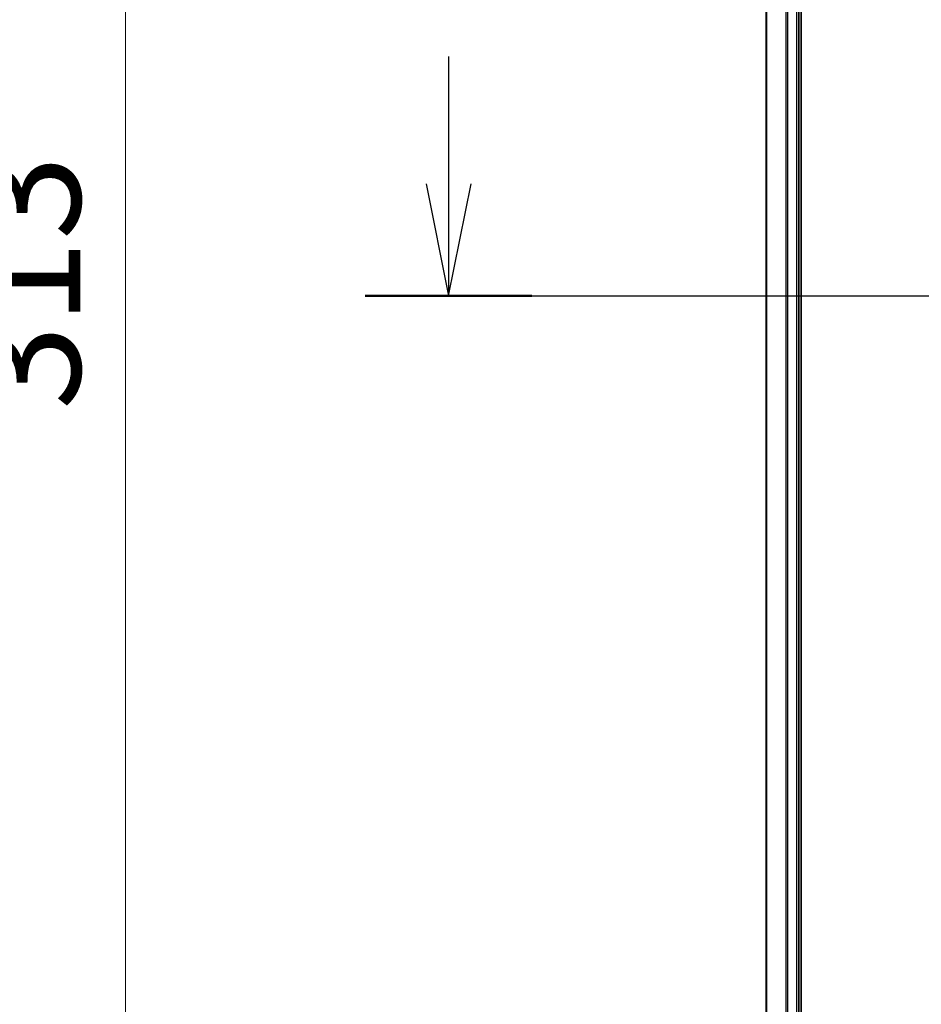
# Model space of a CAD drawing. Units: millimetres. Extents: x 0 to 8858, y 0 to 1546.
# Drawn here: x 777 to 888, y 1215 to 1335 of the extents above; entities that cross this region are included whole.
import ezdxf

# ---------------------------------------------------------------- set-up
doc = ezdxf.new("R2010")
doc.units = ezdxf.units.MM
doc.header["$LTSCALE"] = 0.5
doc.linetypes.add('CHAIN', pattern=[0.3543, 0.2362, -0.0295, 0.0591, -0.0295])
doc.layers.get('Defpoints').update_dxf_attribs({"lineweight": 25})
for name, color, linetype, lineweight in [('Centerline (ISO)', 131, 'Continuous', 18), ('Dimension (ISO)', 7, 'Continuous', 18), ('Dimension (ISO) @ 1', 7, 'Continuous', 18), ('Section Line (ISO)', 7, 'Continuous', 25), ('Visible (ISO)', 7, 'Continuous', 35), ('Visible Narrow (ISO)', 7, 'Continuous', 25)]:
    doc.layers.add(name, color=color, linetype=linetype, lineweight=lineweight)
doc.styles.add('Note Text (TK)', font='MS PGothic.ttf')
doc.dimstyles.new('Default - Method 1b (TK)', dxfattribs={"dimscale": 0.5, "dimtxt": 2.5, "dimasz": 2.5, "dimexe": 1, "dimexo": 1.5, "dimgap": 1, "dimtad": 1, "dimrnd": 1e-08, "dimdsep": 46, "dimtxsty": 'Note Text (TK)', "dimblk": 'OPEN', "dimcen": 0.09, "dimdle": 5, "dimclrd": 100, "dimclre": 100, "dimclrt": 7, "dimadec": 1, "dimazin": 1, "dimtfac": 1, "dimtmove": 0, "dimatfit": 3, "dimldrblk": 'OPEN', "dimfxl": 1, "dimtolj": 1, "dimlwd": -1, "dimlwe": -1, "dimarcsym": 0})

# ---------------------------------------------------------------- blocks, each defined once
blk = doc.blocks.new('2dTransSection2')
at = {"layer": 'Section Line (ISO)', "linetype": 'Continuous'}
for p, q in [((128.006, 249.98), (128.006, 247.147)), ((127.506, 247.147), (128.006, 244.647)), ((128.006, 247.147), (128.006, 244.647)), ((128.006, 244.647), (128.506, 247.147)), ((126.15, 244.647), (221.253, 244.647))]:
    blk.add_line(p, q, dxfattribs=at)
at = {"layer": 'Section Line (ISO)', "linetype": 'Continuous', "lineweight": 50}
blk.add_line((126.15, 244.647), (129.862, 244.647), dxfattribs=at)
blk = doc.blocks.new('_Open')
at = {"color": 0, "linetype": 'ByBlock', "lineweight": -2}
for p, q in [((-1, 0.1667), (0, 0)), ((-1, -0.1667), (0, 0)), ((0, 0), (-1, 0))]:
    blk.add_line(p, q, dxfattribs=at)
blk = doc.blocks.new('*D28')
at = {"layer": 'Defpoints', "color": 0}
for p in [(707.98, 1458.06), (707.98, 1145.06), (790.19, 1145.06)]:
    blk.add_point(p, dxfattribs=at)
at = {"layer": 'Dimension (ISO)', "color": 100}
for p, q in [((716.23, 1458.06), (795.69, 1458.06)), ((790.19, 1444.31), (790.19, 1158.81)), ((716.23, 1145.06), (795.69, 1145.06))]:
    blk.add_line(p, q, dxfattribs=at)
at = {"layer": 'Dimension (ISO)', "color": 100, "xscale": 13.75, "yscale": 13.75, "zscale": 13.75}
for p, rotation in [((790.19, 1458.06), 90), ((790.19, 1145.06), 270)]:
    blk.add_blockref('_Open', p, dxfattribs=dict(at, rotation=rotation))
at = {"layer": 'Dimension (ISO)', "color": 7, "insert": (777.81, 1287.57), "char_height": 13.75, "attachment_point": 4, "rotation": 90, "style": 'Note Text (TK)'}
blk.add_mtext('\\A1;313', dxfattribs=at)

msp = doc.modelspace()

# ---------------------------------------------------------------- linework, layer by layer
at = {"layer": 'Centerline (ISO)', "linetype": 'CHAIN', "ltscale": 20}
msp.add_line((854.92794, 1301.5579), (1310.42794, 1301.5579), dxfattribs=at)
at = {"layer": 'Visible (ISO)'}
for p, q in [((872.97794, 1141.5579), (872.97794, 1461.5579)), ((868.67794, 1456.5579), (868.67794, 1146.5579)), ((872.67794, 1146.5579), (872.67794, 1456.5579))]:
    msp.add_line(p, q, dxfattribs=at)
at = {"layer": 'Visible Narrow (ISO)'}
for p, q in [((868.74748, 1146.5579), (868.74748, 1456.5579)), ((871.08799, 1456.5579), (871.08799, 1146.5579)), ((871.31846, 1146.5579), (871.31846, 1456.5579)), ((872.37794, 1456.5579), (872.37794, 1146.5579))]:
    msp.add_line(p, q, dxfattribs=at)

# ---------------------------------------------------------------- block references
at = {"layer": 'Section Line (ISO)', "xscale": 5.5, "yscale": 5.5, "zscale": 5.5}
msp.add_blockref('2dTransSection2', (125.75, -44), dxfattribs=at)

# ---------------------------------------------------------------- dimensions: what is measured, and where the dimension line sits
at = {"layer": 'Dimension (ISO) @ 1', "color": 100}
dim = msp.add_linear_dim(base=(790.18776, 1145.0579), p1=(707.97583, 1458.0579), p2=(707.97583, 1145.0579), angle=270, dimstyle='Default - Method 1b (TK)', override={"dimscale": 1, "dimtxt": 13.75, "dimasz": 13.75, "dimexe": 5.5, "dimexo": 8.25, "dimgap": 5.5, "dimdec": 2, "dimcen": 0.495, "dimtol": 0, "dimlim": 0, "dimtp": 0, "dimtm": 0, "dimtdec": 2, "dimtix": 0, "dimtofl": 0, "dimtmove": 0, "dimatfit": 1}, dxfattribs=at)
dim.commit()
dim.dimension.update_dxf_attribs({"geometry": '*D28', "text_midpoint": (790.18776, 1301.5579), "dimtype": 128})

doc.saveas('drawing.dxf')
